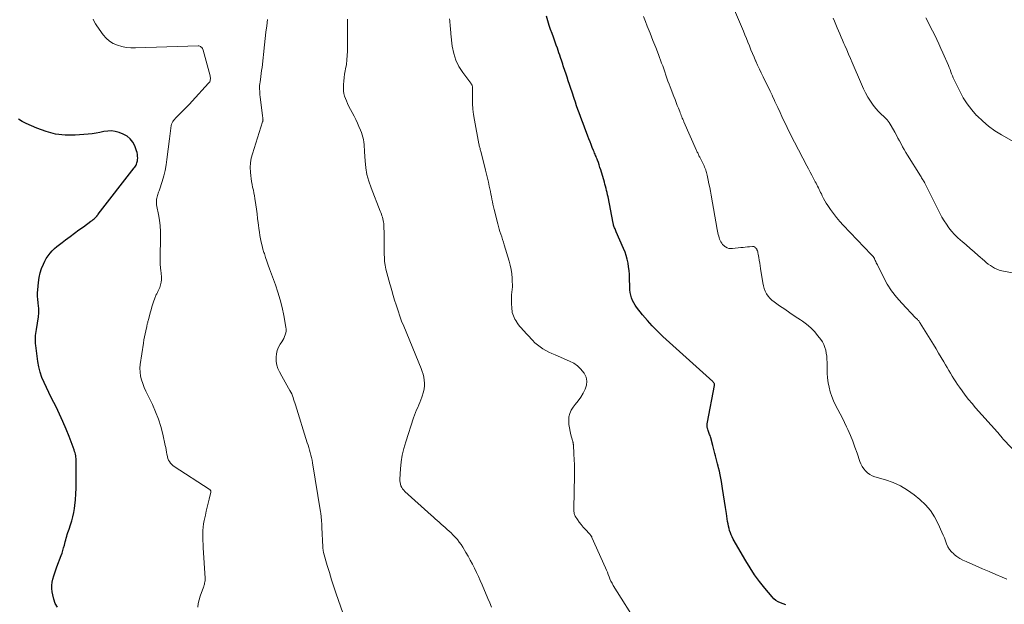
# Model space of a CAD drawing. Units: feet. Extents: x 1994998 to 2000048, y 519996 to 525000.
# Drawn here: x 1995825 to 1996098, y 523245 to 523407 of the extents above; entities that cross this region are included whole.
import ezdxf

# ---------------------------------------------------------------- set-up
doc = ezdxf.new("R2010")
doc.units = ezdxf.units.FT
doc.header["$LTSCALE"] = 100
doc.header["$MEASUREMENT"] = 0
doc.layers.add('CONTOUR INDEX', color=32, linetype='Continuous', lineweight=25)
doc.layers.add('CONTOUR INTERMEDIATE', color=40, linetype='Continuous', lineweight=15)

msp = doc.modelspace()

# ---------------------------------------------------------------- linework, layer by layer
at = {"layer": 'CONTOUR INDEX', "flags": 128}
for points, elevation in [([(1996037.16, 523245.09), (1996036.44, 523245.33), (1996035.74, 523245.58), (1996035.07, 523245.9), (1996034.44, 523246.27), (1996033.88, 523246.74), (1996033.37, 523247.27), (1996031.35, 523249.67), (1996029.91, 523251.48), (1996028.54, 523253.34), (1996027.27, 523255.27), (1996026.07, 523257.25), (1996022.63, 523263.3), (1996022.33, 523263.86), (1996022.06, 523264.44), (1996021.82, 523265.03), (1996021.61, 523265.63), (1996021.44, 523266.25), (1996021.28, 523266.86), (1996021.16, 523267.49), (1996021.05, 523268.12), (1996020.73, 523270.33), (1996020.47, 523272.07), (1996020.21, 523273.81), (1996019.93, 523275.55), (1996019.65, 523277.28), (1996019.33, 523279.21), (1996019.16, 523280.16), (1996018.97, 523281.11), (1996018.76, 523282.06), (1996018.53, 523283), (1996018.42, 523283.45), (1996018.24, 523284.16), (1996018.06, 523284.88), (1996017.88, 523285.6), (1996017.7, 523286.32), (1996017.52, 523287.04), (1996017.34, 523287.76), (1996017.15, 523288.47), (1996016.96, 523289.19), (1996016.37, 523291.34), (1996016.28, 523291.64), (1996016.18, 523291.94), (1996016.06, 523292.23), (1996015.94, 523292.52), (1996015.81, 523292.8), (1996015.7, 523293.1), (1996015.61, 523293.4), (1996015.54, 523293.7), (1996015.48, 523293.96), (1996015.41, 523294.39), (1996015.38, 523294.83), (1996015.4, 523295.26), (1996015.46, 523295.7), (1996017.43, 523305.83), (1996017.45, 523305.98), (1996017.44, 523306.13), (1996017.4, 523306.28), (1996017.34, 523306.42), (1996017.26, 523306.55), (1996017.16, 523306.68), (1996017.06, 523306.8), (1996016.95, 523306.91), (1996003.11, 523319.44), (1996001.61, 523320.87), (1996000.16, 523322.34), (1995998.79, 523323.88), (1995997.46, 523325.46), (1995995.82, 523327.53), (1995995.39, 523328.14), (1995995, 523328.77), (1995994.69, 523329.43), (1995994.42, 523330.13), (1995994.21, 523330.84), (1995994.05, 523331.57), (1995993.96, 523332.3), (1995993.91, 523333.05), (1995993.85, 523335.56), (1995993.8, 523336.62), (1995993.72, 523337.67), (1995993.59, 523338.72), (1995993.43, 523339.77), (1995993.2, 523340.8), (1995992.93, 523341.82), (1995992.59, 523342.82), (1995992.2, 523343.8), (1995990.17, 523348.44), (1995990.05, 523348.71), (1995989.94, 523348.97), (1995989.82, 523349.24), (1995989.7, 523349.5), (1995989.57, 523349.79), (1995989.52, 523349.91), (1995989.48, 523350.04), (1995989.44, 523350.17), (1995989.4, 523350.3), (1995989.38, 523350.43), (1995989.35, 523350.57), (1995989.32, 523350.7), (1995989.29, 523350.83), (1995987.87, 523358.12), (1995987.75, 523358.71), (1995987.62, 523359.3), (1995987.48, 523359.88), (1995987.33, 523360.47), (1995987.18, 523361.05), (1995987.02, 523361.63), (1995986.86, 523362.21), (1995986.69, 523362.79), (1995986.06, 523364.93), (1995985.86, 523365.6), (1995985.65, 523366.27), (1995985.43, 523366.94), (1995985.2, 523367.6), (1995984.97, 523368.24), (1995984.84, 523368.58), (1995984.71, 523368.91), (1995984.58, 523369.25), (1995984.44, 523369.58), (1995984.29, 523369.92), (1995984.15, 523370.25), (1995984.01, 523370.58), (1995983.87, 523370.92), (1995983.51, 523371.81), (1995983.19, 523372.58), (1995982.88, 523373.37), (1995982.57, 523374.15), (1995982.27, 523374.93), (1995981.31, 523377.44), (1995980.94, 523378.42), (1995980.58, 523379.4), (1995980.21, 523380.38), (1995979.85, 523381.36), (1995979.5, 523382.35), (1995979.15, 523383.34), (1995978.82, 523384.33), (1995978.48, 523385.33), (1995977.89, 523387.14), (1995977.55, 523388.18), (1995977.21, 523389.22), (1995976.86, 523390.26), (1995976.52, 523391.3), (1995976.18, 523392.35), (1995976.01, 523392.87), (1995975.83, 523393.38), (1995975.66, 523393.89), (1995975.48, 523394.4), (1995975.31, 523394.91), (1995975.13, 523395.43), (1995974.97, 523395.94), (1995974.8, 523396.46), (1995974.71, 523396.73), (1995974.5, 523397.38), (1995974.28, 523398.03), (1995974.06, 523398.68), (1995973.82, 523399.33), (1995973.51, 523400.18), (1995973.12, 523401.25), (1995972.73, 523402.32), (1995972.34, 523403.39), (1995971.96, 523404.46), (1995971.56, 523405.58), (1995971.14, 523406.88), (1995970.78, 523408.19)], 880), ([(1995835.18, 523244.38), (1995834.58, 523245.47), (1995834.16, 523246.63), (1995833.87, 523247.84), (1995833.74, 523248.69), (1995833.66, 523249.57), (1995833.65, 523250.46), (1995833.74, 523251.33), (1995833.92, 523252.2), (1995834.16, 523253.07), (1995834.42, 523253.93), (1995834.7, 523254.78), (1995835.01, 523255.62), (1995836.19, 523258.71), (1995836.45, 523259.42), (1995836.69, 523260.14), (1995836.9, 523260.86), (1995837.1, 523261.6), (1995837.21, 523262.06), (1995837.34, 523262.56), (1995837.47, 523263.07), (1995837.61, 523263.57), (1995837.76, 523264.07), (1995837.91, 523264.57), (1995838.07, 523265.07), (1995838.23, 523265.57), (1995838.39, 523266.06), (1995838.81, 523267.27), (1995839.15, 523268.37), (1995839.45, 523269.49), (1995839.68, 523270.62), (1995839.87, 523271.76), (1995839.98, 523272.61), (1995840.16, 523274.19), (1995840.3, 523275.78), (1995840.37, 523277.36), (1995840.4, 523278.95), (1995840.41, 523284.74), (1995840.4, 523285.16), (1995840.37, 523285.57), (1995840.32, 523285.98), (1995840.24, 523286.39), (1995840.15, 523286.79), (1995840.05, 523287.19), (1995839.92, 523287.58), (1995839.79, 523287.98), (1995838.4, 523291.68), (1995837.58, 523293.76), (1995836.71, 523295.83), (1995835.78, 523297.87), (1995834.8, 523299.88), (1995834.16, 523301.14), (1995833.47, 523302.51), (1995832.79, 523303.89), (1995832.12, 523305.28), (1995831.46, 523306.66), (1995830.87, 523308.07), (1995830.37, 523309.51), (1995830.01, 523310.99), (1995829.74, 523312.49), (1995829.17, 523316.92), (1995829.11, 523317.48), (1995829.08, 523318.03), (1995829.08, 523318.59), (1995829.09, 523319.15), (1995829.13, 523319.71), (1995829.19, 523320.26), (1995829.26, 523320.82), (1995829.34, 523321.37), (1995829.91, 523324.88), (1995829.96, 523325.24), (1995830, 523325.59), (1995830.02, 523325.95), (1995830.03, 523326.3), (1995830.02, 523326.66), (1995830.01, 523327.02), (1995829.98, 523327.37), (1995829.95, 523327.73), (1995829.81, 523328.8), (1995829.73, 523329.7), (1995829.68, 523330.59), (1995829.69, 523331.49), (1995829.73, 523332.39), (1995829.9, 523334.42), (1995830.08, 523335.73), (1995830.35, 523337.02), (1995830.77, 523338.27), (1995831.28, 523339.49), (1995831.66, 523340.27), (1995832.09, 523341.06), (1995832.57, 523341.8), (1995833.12, 523342.5), (1995833.73, 523343.16), (1995834.38, 523343.77), (1995835.05, 523344.37), (1995835.75, 523344.94), (1995836.46, 523345.5), (1995837.45, 523346.24), (1995838.67, 523347.15), (1995839.9, 523348.05), (1995841.13, 523348.95), (1995842.36, 523349.84), (1995844.48, 523351.37), (1995844.77, 523351.59), (1995845.06, 523351.82), (1995845.33, 523352.06), (1995845.6, 523352.31), (1995846, 523352.69), (1995846.06, 523352.76), (1995846.13, 523352.83), (1995846.2, 523352.9), (1995846.26, 523352.98), (1995846.32, 523353.05), (1995846.38, 523353.13), (1995846.44, 523353.2), (1995846.5, 523353.28), (1995856.48, 523366.12), (1995856.66, 523366.37), (1995856.83, 523366.64), (1995856.99, 523366.92), (1995857.13, 523367.2), (1995857.24, 523367.5), (1995857.33, 523367.8), (1995857.38, 523368.11), (1995857.41, 523368.43), (1995857.43, 523368.84), (1995857.42, 523369.36), (1995857.37, 523369.88), (1995857.26, 523370.38), (1995857.11, 523370.88), (1995856.63, 523372.25), (1995856.08, 523373.3), (1995855.39, 523374.22), (1995854.49, 523374.92), (1995853.44, 523375.48), (1995852.27, 523375.91), (1995851.23, 523376.2), (1995850.18, 523376.36), (1995849.12, 523376.33), (1995848.05, 523376.18), (1995846.97, 523375.95), (1995845.88, 523375.75), (1995844.79, 523375.61), (1995843.69, 523375.5), (1995840.11, 523375.23), (1995837.36, 523375.23), (1995834.65, 523375.5), (1995832.01, 523376.18), (1995829.42, 523377.13), (1995826.47, 523378.46), (1995825.42, 523379), (1995824.41, 523379.6)], 860)]:
    msp.add_lwpolyline(points, dxfattribs=dict(at, elevation=elevation))
at = {"layer": 'CONTOUR INTERMEDIATE', "flags": 128}
for points, elevation in [([(1996108.11, 523279.85), (1996097.59, 523290.9), (1996097.5, 523291), (1996097.4, 523291.1), (1996097.31, 523291.21), (1996097.23, 523291.31), (1996097.14, 523291.42), (1996097.05, 523291.52), (1996096.96, 523291.63), (1996096.87, 523291.74), (1996096.65, 523291.99), (1996096.45, 523292.23), (1996096.25, 523292.46), (1996096.05, 523292.69), (1996095.85, 523292.92), (1996089.82, 523299.68), (1996088.83, 523300.83), (1996087.87, 523301.99), (1996086.95, 523303.19), (1996086.05, 523304.4), (1996085.35, 523305.38), (1996084.83, 523306.12), (1996084.32, 523306.88), (1996083.83, 523307.65), (1996083.36, 523308.43), (1996082.89, 523309.21), (1996082.43, 523310), (1996081.96, 523310.78), (1996081.49, 523311.56), (1996081, 523312.39), (1996080.28, 523313.58), (1996079.57, 523314.78), (1996078.85, 523315.97), (1996078.13, 523317.16), (1996074.49, 523323.13), (1996074.39, 523323.28), (1996074.29, 523323.43), (1996074.19, 523323.57), (1996074.07, 523323.71), (1996074.04, 523323.75), (1996073.94, 523323.86), (1996073.84, 523323.97), (1996073.73, 523324.08), (1996073.61, 523324.19), (1996073.5, 523324.29), (1996073.39, 523324.39), (1996073.28, 523324.5), (1996073.17, 523324.61), (1996069.32, 523328.66), (1996067.87, 523330.33), (1996066.52, 523332.07), (1996065.34, 523333.93), (1996064.27, 523335.86), (1996062.59, 523339.23), (1996062.44, 523339.54), (1996062.29, 523339.85), (1996062.14, 523340.16), (1996062, 523340.48), (1996061.8, 523340.95), (1996061.76, 523341.03), (1996061.72, 523341.11), (1996061.67, 523341.19), (1996061.62, 523341.26), (1996061.57, 523341.34), (1996061.52, 523341.41), (1996061.46, 523341.48), (1996061.4, 523341.55), (1996061.31, 523341.65), (1996061.2, 523341.77), (1996061.09, 523341.89), (1996060.98, 523342.01), (1996060.87, 523342.13), (1996053.09, 523350.25), (1996052.14, 523351.29), (1996051.23, 523352.37), (1996050.37, 523353.49), (1996049.55, 523354.64), (1996048.83, 523355.71), (1996048.42, 523356.36), (1996048.02, 523357.02), (1996047.65, 523357.69), (1996047.3, 523358.38), (1996047.04, 523358.92), (1996046.84, 523359.34), (1996046.63, 523359.77), (1996046.43, 523360.19), (1996046.22, 523360.61), (1996046.01, 523361.03), (1996045.8, 523361.45), (1996045.58, 523361.86), (1996045.36, 523362.28), (1996044.86, 523363.22), (1996044.39, 523364.1), (1996043.92, 523364.98), (1996043.45, 523365.87), (1996042.99, 523366.75), (1996039.6, 523373.26), (1996039.07, 523374.27), (1996038.56, 523375.28), (1996038.05, 523376.31), (1996037.55, 523377.33), (1996037.06, 523378.36), (1996036.57, 523379.39), (1996036.09, 523380.42), (1996035.61, 523381.45), (1996034.98, 523382.83), (1996034.72, 523383.4), (1996034.45, 523383.98), (1996034.18, 523384.55), (1996033.91, 523385.13), (1996033.63, 523385.7), (1996033.36, 523386.27), (1996033.08, 523386.84), (1996032.8, 523387.41), (1996030.87, 523391.38), (1996030.35, 523392.45), (1996029.85, 523393.52), (1996029.35, 523394.6), (1996028.87, 523395.68), (1996028.81, 523395.81), (1996028.37, 523396.83), (1996027.93, 523397.86), (1996027.51, 523398.89), (1996027.09, 523399.92), (1996026.68, 523400.95), (1996026.26, 523401.98), (1996025.84, 523403.01), (1996025.41, 523404.04), (1996021.89, 523412.44)], 888), ([(1995874.13, 523244.42), (1995874.24, 523245.45), (1995874.46, 523246.45), (1995874.76, 523247.45), (1995875.68, 523249.95), (1995875.75, 523250.15), (1995875.81, 523250.35), (1995875.87, 523250.55), (1995875.93, 523250.75), (1995876, 523251.04), (1995876.08, 523251.39), (1995876.13, 523251.74), (1995876.14, 523252.09), (1995876.14, 523252.45), (1995875.63, 523260.89), (1995875.58, 523261.84), (1995875.54, 523262.78), (1995875.51, 523263.73), (1995875.5, 523264.68), (1995875.52, 523265.62), (1995875.59, 523266.56), (1995875.72, 523267.49), (1995875.89, 523268.41), (1995876.22, 523269.91), (1995876.47, 523271.01), (1995876.72, 523272.11), (1995876.97, 523273.22), (1995877.23, 523274.32), (1995877.69, 523276.26), (1995877.71, 523276.39), (1995877.71, 523276.51), (1995877.68, 523276.63), (1995877.63, 523276.75), (1995877.57, 523276.86), (1995877.49, 523276.96), (1995877.4, 523277.04), (1995877.3, 523277.12), (1995867.55, 523283.42), (1995867.17, 523283.7), (1995866.82, 523284.01), (1995866.51, 523284.36), (1995866.23, 523284.74), (1995866.01, 523285.15), (1995865.82, 523285.58), (1995865.68, 523286.03), (1995865.59, 523286.49), (1995865.55, 523286.78), (1995865.45, 523287.4), (1995865.35, 523288.01), (1995865.23, 523288.62), (1995865.09, 523289.23), (1995864.4, 523292.31), (1995863.84, 523294.43), (1995863.18, 523296.51), (1995862.39, 523298.55), (1995861.5, 523300.55), (1995860.16, 523303.31), (1995859.69, 523304.31), (1995859.26, 523305.32), (1995858.87, 523306.36), (1995858.51, 523307.4), (1995858.25, 523308.46), (1995858.08, 523309.53), (1995858.07, 523310.61), (1995858.15, 523311.69), (1995859.01, 523317.6), (1995859.15, 523318.46), (1995859.3, 523319.3), (1995859.47, 523320.15), (1995859.65, 523320.99), (1995859.93, 523322.21), (1995859.99, 523322.44), (1995860.04, 523322.67), (1995860.1, 523322.9), (1995860.16, 523323.13), (1995860.22, 523323.37), (1995860.28, 523323.6), (1995860.34, 523323.83), (1995860.4, 523324.06), (1995860.91, 523325.93), (1995861.15, 523326.77), (1995861.39, 523327.6), (1995861.65, 523328.43), (1995861.92, 523329.26), (1995862.34, 523330.49), (1995862.42, 523330.69), (1995862.5, 523330.89), (1995862.6, 523331.08), (1995862.71, 523331.27), (1995862.81, 523331.46), (1995862.92, 523331.64), (1995863.01, 523331.84), (1995863.11, 523332.03), (1995863.54, 523333.02), (1995863.79, 523333.72), (1995863.96, 523334.43), (1995864.02, 523335.16), (1995864, 523335.91), (1995863.81, 523337.83), (1995863.77, 523338.27), (1995863.74, 523338.7), (1995863.71, 523339.14), (1995863.69, 523339.57), (1995863.67, 523340.01), (1995863.66, 523340.45), (1995863.66, 523340.89), (1995863.67, 523341.32), (1995863.75, 523346.92), (1995863.73, 523348.51), (1995863.63, 523350.09), (1995863.44, 523351.66), (1995863.17, 523353.22), (1995862.72, 523355.44), (1995862.65, 523355.89), (1995862.61, 523356.33), (1995862.61, 523356.78), (1995862.64, 523357.24), (1995862.66, 523357.45), (1995862.72, 523357.79), (1995862.79, 523358.13), (1995862.89, 523358.46), (1995863, 523358.78), (1995863.13, 523359.1), (1995863.25, 523359.43), (1995863.37, 523359.75), (1995863.48, 523360.08), (1995864.22, 523362.4), (1995864.66, 523363.9), (1995865.04, 523365.41), (1995865.33, 523366.94), (1995865.56, 523368.48), (1995866.25, 523374.21), (1995866.35, 523374.95), (1995866.45, 523375.69), (1995866.55, 523376.43), (1995866.66, 523377.17), (1995866.76, 523377.85), (1995866.85, 523378.24), (1995866.98, 523378.61), (1995867.16, 523378.95), (1995867.38, 523379.28), (1995867.64, 523379.59), (1995867.9, 523379.9), (1995868.17, 523380.19), (1995868.46, 523380.48), (1995869.48, 523381.46), (1995870.27, 523382.24), (1995871.05, 523383.03), (1995871.82, 523383.83), (1995872.58, 523384.64), (1995877.1, 523389.57), (1995877.27, 523389.79), (1995877.41, 523390.02), (1995877.5, 523390.27), (1995877.57, 523390.54), (1995877.6, 523390.81), (1995877.6, 523391.09), (1995877.57, 523391.36), (1995877.52, 523391.63), (1995875.61, 523398.77), (1995875.52, 523399.01), (1995875.41, 523399.24), (1995875.26, 523399.45), (1995875.08, 523399.63), (1995874.88, 523399.78), (1995874.66, 523399.89), (1995874.42, 523399.95), (1995874.17, 523399.97), (1995856.8, 523399.39), (1995855.53, 523399.41), (1995854.27, 523399.52), (1995853.03, 523399.77), (1995851.8, 523400.1), (1995850.66, 523400.6), (1995849.6, 523401.23), (1995848.69, 523402.05), (1995847.87, 523402.99), (1995846.08, 523405.48), (1995845.7, 523406.07), (1995845.35, 523406.68), (1995845.06, 523407.32)], 864), ([(1995916.27, 523237.31), (1995912.51, 523248.12), (1995911.85, 523250.08), (1995911.21, 523252.03), (1995910.6, 523254), (1995910.01, 523255.98), (1995908.99, 523259.54), (1995908.94, 523259.74), (1995908.89, 523259.94), (1995908.86, 523260.14), (1995908.83, 523260.35), (1995908.81, 523260.55), (1995908.79, 523260.75), (1995908.77, 523260.96), (1995908.76, 523261.16), (1995908.54, 523266.5), (1995908.52, 523266.88), (1995908.5, 523267.26), (1995908.48, 523267.65), (1995908.45, 523268.03), (1995908.44, 523268.15), (1995908.41, 523268.47), (1995908.38, 523268.79), (1995908.35, 523269.11), (1995908.32, 523269.43), (1995908.31, 523269.46), (1995908.28, 523269.79), (1995908.24, 523270.13), (1995908.19, 523270.46), (1995908.14, 523270.79), (1995905.92, 523284.43), (1995905.79, 523285.14), (1995905.65, 523285.84), (1995905.48, 523286.54), (1995905.29, 523287.24), (1995905.09, 523287.93), (1995904.89, 523288.62), (1995904.68, 523289.3), (1995904.47, 523289.99), (1995901.17, 523300.51), (1995901.01, 523301.01), (1995900.85, 523301.52), (1995900.69, 523302.02), (1995900.52, 523302.52), (1995900.34, 523303.01), (1995900.14, 523303.49), (1995899.91, 523303.96), (1995899.66, 523304.42), (1995899.25, 523305.13), (1995898.78, 523305.95), (1995898.31, 523306.76), (1995897.85, 523307.58), (1995897.4, 523308.4), (1995896.74, 523309.61), (1995896.32, 523310.55), (1995896.01, 523311.51), (1995895.86, 523312.52), (1995895.81, 523313.54), (1995895.82, 523313.7), (1995895.94, 523314.64), (1995896.15, 523315.55), (1995896.51, 523316.42), (1995896.97, 523317.25), (1995897.45, 523317.97), (1995897.72, 523318.43), (1995897.98, 523318.9), (1995898.19, 523319.39), (1995898.38, 523319.89), (1995898.5, 523320.4), (1995898.58, 523320.92), (1995898.57, 523321.44), (1995898.52, 523321.97), (1995897.92, 523325.26), (1995897.47, 523327.41), (1995896.94, 523329.55), (1995896.31, 523331.66), (1995895.61, 523333.75), (1995894.02, 523338.13), (1995893.64, 523339.19), (1995893.27, 523340.26), (1995892.91, 523341.33), (1995892.56, 523342.4), (1995892.46, 523342.72), (1995892.18, 523343.64), (1995891.92, 523344.57), (1995891.7, 523345.51), (1995891.5, 523346.45), (1995891.33, 523347.39), (1995891.17, 523348.34), (1995891.03, 523349.3), (1995890.91, 523350.25), (1995890.84, 523350.87), (1995890.69, 523352.13), (1995890.53, 523353.4), (1995890.36, 523354.66), (1995890.19, 523355.92), (1995889.96, 523357.61), (1995889.83, 523358.41), (1995889.69, 523359.21), (1995889.52, 523360), (1995889.32, 523360.78), (1995889.14, 523361.57), (1995888.98, 523362.36), (1995888.86, 523363.16), (1995888.77, 523363.97), (1995888.69, 523364.96), (1995888.65, 523366.26), (1995888.72, 523367.54), (1995888.94, 523368.81), (1995889.26, 523370.06), (1995892.09, 523378.94), (1995892.12, 523379.02), (1995892.14, 523379.11), (1995892.16, 523379.2), (1995892.17, 523379.29), (1995892.18, 523379.38), (1995892.19, 523379.47), (1995892.18, 523379.56), (1995892.18, 523379.65), (1995892.15, 523379.82), (1995892.13, 523380), (1995892.11, 523380.18), (1995892.09, 523380.36), (1995892.07, 523380.53), (1995891.4, 523385.84), (1995891.35, 523386.36), (1995891.3, 523386.88), (1995891.27, 523387.39), (1995891.24, 523387.91), (1995891.24, 523388.43), (1995891.26, 523388.95), (1995891.3, 523389.47), (1995891.37, 523389.98), (1995891.47, 523390.63), (1995891.59, 523391.47), (1995891.71, 523392.31), (1995891.81, 523393.15), (1995891.91, 523393.99), (1995892.61, 523400.23), (1995892.81, 523401.98), (1995893.01, 523403.72), (1995893.21, 523405.47), (1995893.41, 523407.22)], 868), ([(1995955.58, 523244.43), (1995955.07, 523245.63), (1995954.56, 523246.84), (1995952.95, 523250.62), (1995952.45, 523251.77), (1995951.93, 523252.91), (1995951.4, 523254.05), (1995950.84, 523255.18), (1995950.27, 523256.3), (1995949.68, 523257.41), (1995949.07, 523258.5), (1995948.44, 523259.59), (1995947.57, 523261.06), (1995947.11, 523261.78), (1995946.62, 523262.47), (1995946.09, 523263.13), (1995945.52, 523263.77), (1995945.36, 523263.94), (1995944.85, 523264.47), (1995944.33, 523264.99), (1995943.79, 523265.49), (1995943.25, 523265.98), (1995942.7, 523266.47), (1995942.15, 523266.96), (1995941.6, 523267.45), (1995941.04, 523267.93), (1995940.49, 523268.43), (1995939.94, 523268.92), (1995939.39, 523269.41), (1995938.84, 523269.91), (1995931.54, 523276.5), (1995931.21, 523276.84), (1995930.91, 523277.21), (1995930.67, 523277.61), (1995930.45, 523278.04), (1995930.3, 523278.49), (1995930.19, 523278.95), (1995930.14, 523279.41), (1995930.14, 523279.89), (1995930.33, 523282.75), (1995930.53, 523284.65), (1995930.82, 523286.54), (1995931.25, 523288.39), (1995931.77, 523290.23), (1995933.97, 523296.91), (1995934.22, 523297.63), (1995934.49, 523298.35), (1995934.79, 523299.05), (1995935.11, 523299.74), (1995935.43, 523300.44), (1995935.72, 523301.15), (1995935.98, 523301.86), (1995936.22, 523302.59), (1995936.67, 523304.1), (1995936.86, 523304.9), (1995936.97, 523305.7), (1995936.98, 523306.51), (1995936.93, 523307.33), (1995936.78, 523308.15), (1995936.6, 523308.95), (1995936.35, 523309.73), (1995936.07, 523310.51), (1995931.2, 523322.27), (1995930.64, 523323.67), (1995930.11, 523325.08), (1995929.63, 523326.5), (1995929.17, 523327.93), (1995929.09, 523328.19), (1995928.69, 523329.5), (1995928.3, 523330.81), (1995927.91, 523332.12), (1995927.52, 523333.43), (1995927.34, 523334.03), (1995927.05, 523335.05), (1995926.78, 523336.06), (1995926.52, 523337.08), (1995926.28, 523338.11), (1995926.08, 523339.14), (1995925.92, 523340.18), (1995925.84, 523341.22), (1995925.8, 523342.27), (1995925.75, 523348.67), (1995925.74, 523349.16), (1995925.73, 523349.65), (1995925.7, 523350.13), (1995925.66, 523350.62), (1995925.66, 523350.69), (1995925.6, 523351.14), (1995925.53, 523351.58), (1995925.43, 523352.02), (1995925.31, 523352.46), (1995925.17, 523352.89), (1995925.02, 523353.31), (1995924.87, 523353.74), (1995924.71, 523354.16), (1995922.14, 523360.63), (1995921.53, 523362.45), (1995921.03, 523364.29), (1995920.71, 523366.17), (1995920.51, 523368.08), (1995920.37, 523370.57), (1995920.33, 523371.26), (1995920.28, 523371.94), (1995920.22, 523372.62), (1995920.15, 523373.3), (1995920.04, 523373.98), (1995919.9, 523374.64), (1995919.71, 523375.29), (1995919.48, 523375.93), (1995919.19, 523376.62), (1995918.78, 523377.59), (1995918.35, 523378.56), (1995917.9, 523379.51), (1995917.43, 523380.45), (1995915.93, 523383.37), (1995915.62, 523384.02), (1995915.33, 523384.68), (1995915.07, 523385.35), (1995914.83, 523386.03), (1995914.65, 523386.73), (1995914.52, 523387.43), (1995914.47, 523388.13), (1995914.47, 523388.85), (1995914.5, 523389.28), (1995914.57, 523390.21), (1995914.67, 523391.14), (1995914.81, 523392.07), (1995914.98, 523392.99), (1995915.1, 523393.59), (1995915.31, 523394.81), (1995915.47, 523396.04), (1995915.56, 523397.27), (1995915.6, 523398.51), (1995915.65, 523407.34)], 872), ([(1995996.38, 523239.16), (1995989.33, 523250.46), (1995989, 523251.03), (1995988.69, 523251.62), (1995988.42, 523252.22), (1995988.18, 523252.84), (1995987.95, 523253.46), (1995987.71, 523254.08), (1995987.45, 523254.69), (1995987.19, 523255.3), (1995983.43, 523263.74), (1995983.38, 523263.86), (1995983.31, 523263.98), (1995983.24, 523264.09), (1995983.16, 523264.2), (1995983.08, 523264.31), (1995982.99, 523264.41), (1995982.9, 523264.52), (1995982.81, 523264.62), (1995981.51, 523265.99), (1995980.94, 523266.62), (1995980.4, 523267.28), (1995979.9, 523267.96), (1995979.43, 523268.67), (1995978.81, 523269.65), (1995978.68, 523269.89), (1995978.58, 523270.13), (1995978.51, 523270.38), (1995978.46, 523270.65), (1995978.44, 523270.92), (1995978.43, 523271.18), (1995978.42, 523271.45), (1995978.42, 523271.72), (1995978.57, 523280.86), (1995978.58, 523282.35), (1995978.56, 523283.83), (1995978.51, 523285.31), (1995978.43, 523286.79), (1995978.26, 523289.46), (1995978.24, 523289.6), (1995978.23, 523289.75), (1995978.21, 523289.88), (1995978.19, 523290.02), (1995978.16, 523290.16), (1995978.13, 523290.3), (1995978.1, 523290.44), (1995978.06, 523290.57), (1995977.58, 523292.18), (1995977.34, 523293.13), (1995977.15, 523294.09), (1995977.04, 523295.05), (1995976.97, 523296.03), (1995976.97, 523296.15), (1995977.05, 523297.16), (1995977.27, 523298.12), (1995977.68, 523299.01), (1995978.23, 523299.86), (1995978.81, 523300.57), (1995979.58, 523301.59), (1995980.3, 523302.63), (1995980.96, 523303.71), (1995981.57, 523304.83), (1995981.92, 523305.95), (1995982.03, 523307.06), (1995981.77, 523308.14), (1995981.28, 523309.21), (1995981.2, 523309.33), (1995980.37, 523310.35), (1995979.43, 523311.26), (1995978.36, 523311.99), (1995977.2, 523312.6), (1995973.18, 523314.29), (1995972.32, 523314.67), (1995971.48, 523315.08), (1995970.65, 523315.53), (1995969.84, 523316), (1995969.06, 523316.52), (1995968.32, 523317.08), (1995967.62, 523317.7), (1995966.96, 523318.36), (1995964.27, 523321.27), (1995963.86, 523321.73), (1995963.46, 523322.2), (1995963.09, 523322.69), (1995962.72, 523323.19), (1995962.57, 523323.41), (1995962.3, 523323.82), (1995962.06, 523324.24), (1995961.83, 523324.67), (1995961.63, 523325.11), (1995961.47, 523325.56), (1995961.33, 523326.02), (1995961.25, 523326.49), (1995961.2, 523326.97), (1995961.11, 523328.79), (1995961.1, 523329.51), (1995961.11, 523330.24), (1995961.15, 523330.96), (1995961.23, 523331.69), (1995961.3, 523332.41), (1995961.34, 523333.14), (1995961.35, 523333.86), (1995961.33, 523334.59), (1995961.28, 523335.57), (1995961.17, 523336.77), (1995961.01, 523337.97), (1995960.76, 523339.15), (1995960.45, 523340.33), (1995959.09, 523344.86), (1995958.87, 523345.59), (1995958.64, 523346.31), (1995958.4, 523347.03), (1995958.15, 523347.75), (1995957.91, 523348.47), (1995957.68, 523349.19), (1995957.48, 523349.92), (1995957.29, 523350.65), (1995956.3, 523354.63), (1995956.13, 523355.34), (1995955.97, 523356.05), (1995955.82, 523356.76), (1995955.68, 523357.47), (1995955.55, 523358.19), (1995955.41, 523358.9), (1995955.26, 523359.61), (1995955.11, 523360.32), (1995954.95, 523361.11), (1995954.7, 523362.21), (1995954.45, 523363.31), (1995954.19, 523364.41), (1995953.92, 523365.5), (1995952.58, 523370.74), (1995952.51, 523370.99), (1995952.44, 523371.24), (1995952.38, 523371.5), (1995952.31, 523371.75), (1995952.24, 523372), (1995952.18, 523372.26), (1995952.12, 523372.51), (1995952.07, 523372.77), (1995950.82, 523379.36), (1995950.57, 523380.9), (1995950.38, 523382.45), (1995950.29, 523384.01), (1995950.26, 523385.57), (1995950.28, 523388.38), (1995950.28, 523388.54), (1995950.26, 523388.7), (1995950.22, 523388.86), (1995950.17, 523389.02), (1995950.11, 523389.17), (1995950.03, 523389.32), (1995949.95, 523389.46), (1995949.86, 523389.59), (1995947.59, 523392.56), (1995946.52, 523394.24), (1995945.65, 523396), (1995945.07, 523397.87), (1995944.68, 523399.83), (1995944.29, 523403.32), (1995944.24, 523403.83), (1995944.19, 523404.34), (1995944.15, 523404.85), (1995944.12, 523405.36), (1995944.08, 523405.87), (1995944.03, 523406.38), (1995943.96, 523406.89), (1995943.87, 523407.4)], 876), ([(1996098.47, 523252.18), (1996097.23, 523252.7), (1996095.39, 523253.48), (1996093.56, 523254.26), (1996091.73, 523255.05), (1996089.9, 523255.84), (1996087.16, 523257.04), (1996086.29, 523257.46), (1996085.45, 523257.93), (1996084.65, 523258.47), (1996083.88, 523259.05), (1996083.74, 523259.16), (1996083.11, 523259.76), (1996082.57, 523260.42), (1996082.13, 523261.15), (1996081.78, 523261.94), (1996081.47, 523262.76), (1996081.15, 523263.58), (1996080.82, 523264.4), (1996080.47, 523265.21), (1996079.45, 523267.54), (1996078.46, 523269.42), (1996077.31, 523271.18), (1996075.92, 523272.77), (1996074.38, 523274.23), (1996072.8, 523275.53), (1996070.95, 523276.86), (1996069.02, 523278.04), (1996066.95, 523278.96), (1996064.81, 523279.73), (1996061.9, 523280.56), (1996061.17, 523280.83), (1996060.49, 523281.18), (1996059.86, 523281.63), (1996059.28, 523282.15), (1996058.78, 523282.76), (1996058.34, 523283.4), (1996057.99, 523284.09), (1996057.7, 523284.82), (1996056.95, 523287.09), (1996056.37, 523288.75), (1996055.76, 523290.4), (1996055.1, 523292.02), (1996054.4, 523293.64), (1996054.06, 523294.4), (1996053.49, 523295.62), (1996052.89, 523296.82), (1996052.27, 523298), (1996051.61, 523299.17), (1996051.6, 523299.19), (1996050.98, 523300.36), (1996050.41, 523301.56), (1996049.93, 523302.79), (1996049.5, 523304.04), (1996049.17, 523305.33), (1996048.91, 523306.62), (1996048.76, 523307.93), (1996048.68, 523309.25), (1996048.63, 523312.24), (1996048.59, 523313.09), (1996048.52, 523313.93), (1996048.4, 523314.77), (1996048.25, 523315.6), (1996048.02, 523316.41), (1996047.73, 523317.18), (1996047.33, 523317.91), (1996046.87, 523318.6), (1996046.08, 523319.63), (1996045.11, 523320.77), (1996044.09, 523321.83), (1996042.96, 523322.79), (1996041.77, 523323.67), (1996041.23, 523324.04), (1996039.78, 523325), (1996038.34, 523325.98), (1996036.9, 523326.95), (1996035.46, 523327.92), (1996033.91, 523328.98), (1996033.29, 523329.46), (1996032.73, 523330), (1996032.25, 523330.61), (1996031.83, 523331.28), (1996031.49, 523331.99), (1996031.2, 523332.73), (1996030.99, 523333.48), (1996030.83, 523334.26), (1996030.21, 523338.24), (1996030.09, 523339.01), (1996029.97, 523339.78), (1996029.83, 523340.55), (1996029.7, 523341.32), (1996029.53, 523342.27), (1996029.46, 523342.56), (1996029.39, 523342.84), (1996029.29, 523343.12), (1996029.18, 523343.39), (1996029.11, 523343.57), (1996029.01, 523343.74), (1996028.91, 523343.9), (1996028.77, 523344.05), (1996028.62, 523344.18), (1996028.46, 523344.27), (1996028.28, 523344.34), (1996028.1, 523344.37), (1996027.9, 523344.38), (1996027.12, 523344.29), (1996026.53, 523344.23), (1996025.93, 523344.17), (1996025.34, 523344.1), (1996024.75, 523344.04), (1996022.4, 523343.77), (1996021.89, 523343.77), (1996021.39, 523343.84), (1996020.92, 523344.01), (1996020.46, 523344.26), (1996020.28, 523344.38), (1996019.96, 523344.64), (1996019.66, 523344.93), (1996019.41, 523345.25), (1996019.19, 523345.61), (1996019, 523345.99), (1996018.84, 523346.38), (1996018.7, 523346.77), (1996018.59, 523347.18), (1996018.57, 523347.24), (1996018.46, 523347.69), (1996018.36, 523348.13), (1996018.27, 523348.58), (1996018.19, 523349.03), (1996016.46, 523358.62), (1996016.27, 523359.66), (1996016.07, 523360.7), (1996015.87, 523361.73), (1996015.66, 523362.76), (1996015.39, 523364.13), (1996015.31, 523364.48), (1996015.22, 523364.82), (1996015.11, 523365.16), (1996014.99, 523365.49), (1996014.96, 523365.58), (1996014.82, 523365.95), (1996014.66, 523366.32), (1996014.5, 523366.68), (1996014.33, 523367.04), (1996013.31, 523369.1), (1996013.19, 523369.33), (1996013.08, 523369.57), (1996012.97, 523369.8), (1996012.85, 523370.04), (1996012.74, 523370.28), (1996012.64, 523370.52), (1996012.53, 523370.76), (1996012.42, 523371), (1996008.93, 523378.89), (1996008.78, 523379.24), (1996008.63, 523379.6), (1996008.48, 523379.96), (1996008.33, 523380.32), (1996008.19, 523380.68), (1996008.04, 523381.04), (1996007.9, 523381.4), (1996007.76, 523381.76), (1996007.41, 523382.65), (1996007.09, 523383.46), (1996006.77, 523384.27), (1996006.46, 523385.08), (1996006.14, 523385.89), (1996005.1, 523388.56), (1996004.79, 523389.38), (1996004.49, 523390.21), (1996004.2, 523391.04), (1996003.92, 523391.87), (1996003.64, 523392.71), (1996003.35, 523393.54), (1996003.05, 523394.37), (1996002.74, 523395.19), (1996001.86, 523397.51), (1996001.1, 523399.49), (1996000.33, 523401.47), (1995999.55, 523403.45), (1995998.77, 523405.42), (1995998.24, 523406.72), (1995997.73, 523408.13)], 884), ([(1996109.16, 523335.28), (1996097.06, 523337.65), (1996096.38, 523337.83), (1996095.73, 523338.05), (1996095.1, 523338.34), (1996094.49, 523338.68), (1996093.91, 523339.08), (1996093.34, 523339.49), (1996092.79, 523339.92), (1996092.25, 523340.37), (1996090.54, 523341.88), (1996089.44, 523342.85), (1996088.33, 523343.81), (1996087.21, 523344.77), (1996086.09, 523345.72), (1996085.67, 523346.08), (1996084.78, 523346.88), (1996083.94, 523347.72), (1996083.15, 523348.6), (1996082.4, 523349.53), (1996081.71, 523350.5), (1996081.06, 523351.49), (1996080.46, 523352.52), (1996079.9, 523353.57), (1996075.76, 523361.9), (1996075.72, 523361.97), (1996075.69, 523362.04), (1996075.65, 523362.1), (1996075.61, 523362.17), (1996075.57, 523362.24), (1996075.54, 523362.31), (1996075.5, 523362.37), (1996075.45, 523362.44), (1996075.2, 523362.84), (1996075.03, 523363.11), (1996074.86, 523363.37), (1996074.69, 523363.64), (1996074.52, 523363.91), (1996070.97, 523369.64), (1996070.5, 523370.42), (1996070.04, 523371.21), (1996069.59, 523372), (1996069.15, 523372.8), (1996068.71, 523373.61), (1996068.28, 523374.41), (1996067.84, 523375.21), (1996067.4, 523376.01), (1996066.42, 523377.82), (1996066.16, 523378.25), (1996065.88, 523378.67), (1996065.58, 523379.07), (1996065.25, 523379.45), (1996064.91, 523379.82), (1996064.56, 523380.18), (1996064.2, 523380.54), (1996063.83, 523380.88), (1996063.36, 523381.31), (1996062.78, 523381.89), (1996062.22, 523382.49), (1996061.71, 523383.12), (1996061.23, 523383.79), (1996060.66, 523384.63), (1996059.95, 523385.75), (1996059.29, 523386.9), (1996058.69, 523388.08), (1996058.14, 523389.29), (1996055.58, 523395.31), (1996055.08, 523396.48), (1996054.58, 523397.66), (1996054.07, 523398.84), (1996053.57, 523400.02), (1996053.31, 523400.62), (1996052.93, 523401.49), (1996052.55, 523402.37), (1996052.18, 523403.24), (1996051.8, 523404.12), (1996051.42, 523404.99), (1996051.04, 523405.87), (1996050.67, 523406.75), (1996050.29, 523407.62)], 892), ([(1996102.38, 523372.26), (1996097.01, 523375.28), (1996095.18, 523376.42), (1996093.43, 523377.66), (1996091.79, 523379.05), (1996090.24, 523380.54), (1996090.09, 523380.69), (1996088.74, 523382.23), (1996087.5, 523383.85), (1996086.41, 523385.57), (1996085.42, 523387.37), (1996084.15, 523389.97), (1996083.89, 523390.53), (1996083.63, 523391.08), (1996083.4, 523391.65), (1996083.18, 523392.22), (1996082.96, 523392.79), (1996082.73, 523393.36), (1996082.5, 523393.93), (1996082.26, 523394.49), (1996080.76, 523398.01), (1996080.21, 523399.25), (1996079.65, 523400.48), (1996079.07, 523401.7), (1996078.48, 523402.91), (1996077.87, 523404.12), (1996077.26, 523405.33), (1996076.64, 523406.53), (1996076.02, 523407.73)], 896)]:
    msp.add_lwpolyline(points, dxfattribs=dict(at, elevation=elevation))

doc.saveas('drawing.dxf')
